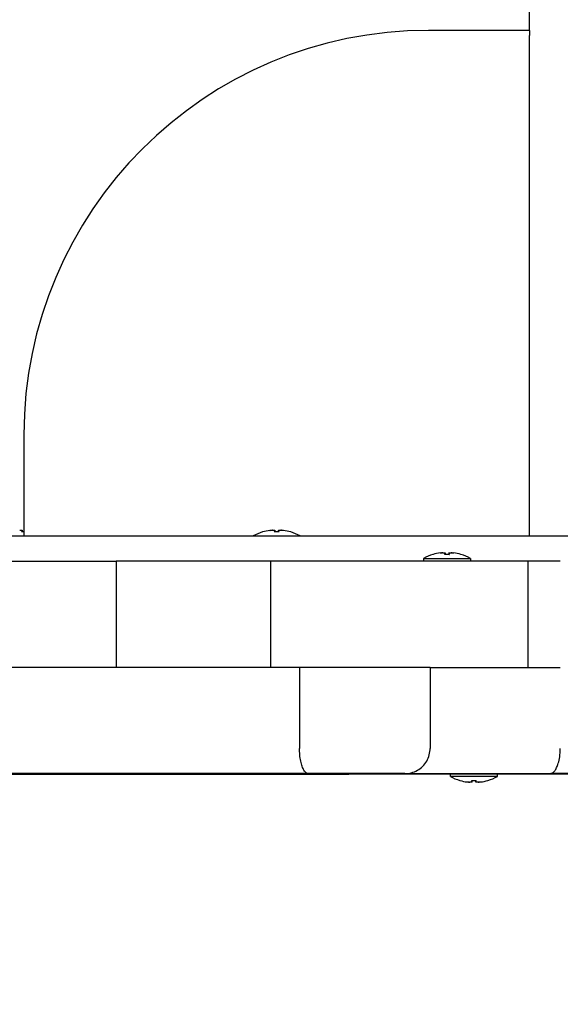
# Model space of a CAD drawing. Extents: x 43446 to 47584, y -10173 to -6359.
# Drawn here: x 45672 to 45779, y -8407 to -8212 of the extents above; entities that cross this region are included whole.
import ezdxf

# ---------------------------------------------------------------- set-up
doc = ezdxf.new("R2010")
doc.units = 0
doc.header["$LTSCALE"] = 30
doc.header["$MEASUREMENT"] = 0
doc.layers.get('0').update_dxf_attribs({"linetype": 'CONTINUOUS'})

msp = doc.modelspace()

# ---------------------------------------------------------------- linework, layer by layer
for p, q in [((45773.06, -8214.02), (45773.06, -8110.3)), ((45773.06, -8214.02), (45753.06, -8214.02)), ((45773.06, -8214.02), (45773.06, -8215.02)), ((45773.06, -8314.02), (45773.06, -8215.02)), ((45673.06, -8294.02), (45673.06, -8314.02)), ((46052.3, -8314.02), (45601.82, -8314.02)), ((45673.06, -8313.21), (45672.59, -8313.21)), ((45672.71, -8312.9), (45672.73, -8313.21)), ((45720.35, -8313.21), (45720.34, -8313.21)), ((45722.15, -8312.87), (45722.15, -8312.89)), ((45723.53, -8313.21), (45722.59, -8313.21)), ((45722.71, -8312.9), (45722.73, -8313.21)), ((45723.42, -8312.9), (45723.39, -8313.21)), ((45723.97, -8312.87), (45723.97, -8312.89)), ((45725.79, -8313.21), (45725.77, -8313.21)), ((45752.08, -8318.47), (45761.38, -8318.47)), ((45752.08, -8318.47), (45752.08, -8319.02)), ((45754.02, -8317.66), (45754.01, -8317.66)), ((45755.82, -8317.32), (45755.82, -8317.34)), ((45757.2, -8317.66), (45756.26, -8317.66)), ((45756.38, -8317.35), (45756.4, -8317.66)), ((45757.09, -8317.35), (45757.06, -8317.66)), ((45757.64, -8317.32), (45757.64, -8317.34)), ((45759.45, -8317.66), (45759.44, -8317.66)), ((45761.38, -8318.47), (45761.38, -8319.02)), ((45663.18, -8319.02), (45691.32, -8319.02)), ((45721.83, -8319.02), (45691.32, -8319.02)), ((45691.32, -8319.02), (45691.32, -8340.02)), ((45772.73, -8319.02), (45721.83, -8319.02)), ((45721.83, -8319.02), (45721.83, -8340.02)), ((45779.16, -8319.02), (45772.73, -8319.02)), ((45772.73, -8319.02), (45772.73, -8340.02)), ((45727.58, -8340.02), (45514.98, -8340.02)), ((45727.58, -8340.02), (45727.58, -8356.02)), ((45753.41, -8340.02), (45727.58, -8340.02)), ((45753.41, -8340.02), (45753.41, -8356.02)), ((45753.41, -8340.02), (45779.16, -8340.02)), ((45729.36, -8361.02), (45516.95, -8361.02)), ((45669.73, -8361.12), (45696.18, -8361.12)), ((45696.18, -8361.02), (45696.18, -8361.12)), ((45696.18, -8361.12), (45737.34, -8361.12)), ((45748.4, -8361.02), (45729.36, -8361.02)), ((45737.34, -8361.02), (45737.34, -8361.12)), ((45772.73, -8361.12), (45737.34, -8361.12)), ((45748.4, -8361.02), (45777.26, -8361.02)), ((45757.41, -8361.57), (45757.41, -8361.12)), ((45766.71, -8361.57), (45766.71, -8361.12)), ((45772.73, -8361.02), (45772.73, -8361.12)), ((45786.61, -8361.12), (45772.73, -8361.12)), ((45851.13, -8361.02), (45777.26, -8361.02)), ((45766.71, -8361.57), (45757.41, -8361.57)), ((45759.34, -8362.37), (45759.35, -8362.37)), ((45761.15, -8362.71), (45761.15, -8362.69)), ((45761.59, -8362.37), (45762.53, -8362.37)), ((45761.71, -8362.68), (45761.73, -8362.37)), ((45762.42, -8362.68), (45762.39, -8362.37)), ((45762.97, -8362.71), (45762.97, -8362.69)), ((45764.77, -8362.37), (45764.79, -8362.37))]:
    msp.add_line(p, q)
at = {"flags": 128}
for points in [[(45672.23, -8312.88), (45672.26, -8312.88), (45672.29, -8312.87), (45672.32, -8312.87), (45672.35, -8312.87), (45672.38, -8312.87), (45672.41, -8312.87), (45672.44, -8312.87), (45672.47, -8312.87), (45672.5, -8312.87), (45672.53, -8312.87), (45672.55, -8312.87), (45672.58, -8312.87), (45672.6, -8312.87), (45672.62, -8312.87), (45672.64, -8312.87), (45672.65, -8312.87), (45672.67, -8312.88), (45672.68, -8312.88), (45672.69, -8312.88), (45672.7, -8312.89), (45672.7, -8312.89), (45672.71, -8312.89), (45672.71, -8312.9), (45672.7, -8312.9)], [(45672.58, -8313.22), (45672.58, -8313.22), (45672.58, -8313.22), (45672.58, -8313.21), (45672.58, -8313.21), (45672.58, -8313.21), (45672.59, -8313.21), (45672.59, -8313.21), (45672.59, -8313.21), (45672.59, -8313.21), (45672.59, -8313.21), (45672.59, -8313.21), (45672.59, -8313.21), (45672.59, -8313.21), (45672.59, -8313.21), (45672.59, -8313.21), (45672.59, -8313.21), (45672.59, -8313.21), (45672.59, -8313.21), (45672.59, -8313.21), (45672.59, -8313.21), (45672.59, -8313.21), (45672.59, -8313.21), (45672.59, -8313.21), (45672.59, -8313.21)], [(45721.71, -8312.9), (45721.74, -8312.9), (45721.77, -8312.89), (45721.8, -8312.89), (45721.83, -8312.89), (45721.86, -8312.88), (45721.89, -8312.88), (45721.92, -8312.88), (45721.95, -8312.87), (45721.97, -8312.87), (45722, -8312.87), (45722.02, -8312.87), (45722.04, -8312.87), (45722.06, -8312.87), (45722.08, -8312.87), (45722.1, -8312.87), (45722.11, -8312.87), (45722.12, -8312.87), (45722.13, -8312.87), (45722.14, -8312.87), (45722.15, -8312.87), (45722.15, -8312.87), (45722.15, -8312.87), (45722.15, -8312.88), (45722.14, -8312.88)], [(45722.23, -8312.88), (45722.26, -8312.88), (45722.29, -8312.87), (45722.32, -8312.87), (45722.35, -8312.87), (45722.38, -8312.87), (45722.41, -8312.87), (45722.44, -8312.87), (45722.47, -8312.87), (45722.5, -8312.87), (45722.53, -8312.87), (45722.55, -8312.87), (45722.58, -8312.87), (45722.6, -8312.87), (45722.62, -8312.87), (45722.64, -8312.87), (45722.65, -8312.87), (45722.67, -8312.88), (45722.68, -8312.88), (45722.69, -8312.88), (45722.7, -8312.89), (45722.7, -8312.89), (45722.71, -8312.89), (45722.71, -8312.9), (45722.7, -8312.9)], [(45722.58, -8313.22), (45722.58, -8313.22), (45722.58, -8313.22), (45722.58, -8313.21), (45722.58, -8313.21), (45722.58, -8313.21), (45722.59, -8313.21), (45722.59, -8313.21), (45722.59, -8313.21), (45722.59, -8313.21), (45722.59, -8313.21), (45722.59, -8313.21), (45722.59, -8313.21), (45722.59, -8313.21), (45722.59, -8313.21), (45722.59, -8313.21), (45722.59, -8313.21), (45722.59, -8313.21), (45722.59, -8313.21), (45722.59, -8313.21), (45722.59, -8313.21), (45722.59, -8313.21), (45722.59, -8313.21), (45722.59, -8313.21), (45722.59, -8313.21)], [(45723.42, -8312.9), (45723.42, -8312.9), (45723.42, -8312.89), (45723.42, -8312.89), (45723.42, -8312.89), (45723.43, -8312.88), (45723.44, -8312.88), (45723.46, -8312.88), (45723.47, -8312.87), (45723.49, -8312.87), (45723.5, -8312.87), (45723.52, -8312.87), (45723.55, -8312.87), (45723.57, -8312.87), (45723.59, -8312.87), (45723.62, -8312.87), (45723.65, -8312.87), (45723.68, -8312.87), (45723.71, -8312.87), (45723.74, -8312.87), (45723.77, -8312.87), (45723.8, -8312.87), (45723.83, -8312.87), (45723.86, -8312.88), (45723.89, -8312.88)], [(45723.53, -8313.21), (45723.53, -8313.21), (45723.53, -8313.21), (45723.53, -8313.21), (45723.53, -8313.21), (45723.53, -8313.21), (45723.53, -8313.21), (45723.53, -8313.21), (45723.53, -8313.21), (45723.54, -8313.21), (45723.54, -8313.21), (45723.54, -8313.21), (45723.54, -8313.21), (45723.54, -8313.21), (45723.54, -8313.21), (45723.54, -8313.21), (45723.54, -8313.21), (45723.54, -8313.21), (45723.54, -8313.21), (45723.54, -8313.21), (45723.54, -8313.21), (45723.54, -8313.21), (45723.54, -8313.22), (45723.54, -8313.22), (45723.54, -8313.22)], [(45723.98, -8312.88), (45723.97, -8312.88), (45723.97, -8312.87), (45723.97, -8312.87), (45723.98, -8312.87), (45723.98, -8312.87), (45723.99, -8312.87), (45724, -8312.87), (45724.01, -8312.87), (45724.02, -8312.87), (45724.04, -8312.87), (45724.06, -8312.87), (45724.08, -8312.87), (45724.1, -8312.87), (45724.12, -8312.87), (45724.15, -8312.87), (45724.18, -8312.87), (45724.2, -8312.88), (45724.23, -8312.88), (45724.26, -8312.88), (45724.29, -8312.89), (45724.32, -8312.89), (45724.35, -8312.89), (45724.38, -8312.9), (45724.41, -8312.9)], [(45755.38, -8317.35), (45755.41, -8317.35), (45755.44, -8317.34), (45755.47, -8317.34), (45755.5, -8317.34), (45755.53, -8317.33), (45755.56, -8317.33), (45755.59, -8317.33), (45755.62, -8317.32), (45755.64, -8317.32), (45755.67, -8317.32), (45755.69, -8317.32), (45755.71, -8317.32), (45755.73, -8317.32), (45755.75, -8317.32), (45755.77, -8317.32), (45755.78, -8317.32), (45755.79, -8317.32), (45755.8, -8317.32), (45755.81, -8317.32), (45755.82, -8317.32), (45755.82, -8317.32), (45755.82, -8317.32), (45755.82, -8317.33), (45755.81, -8317.33)], [(45755.9, -8317.33), (45755.93, -8317.33), (45755.96, -8317.32), (45755.99, -8317.32), (45756.02, -8317.32), (45756.05, -8317.32), (45756.08, -8317.32), (45756.11, -8317.32), (45756.14, -8317.32), (45756.17, -8317.32), (45756.2, -8317.32), (45756.22, -8317.32), (45756.25, -8317.32), (45756.27, -8317.32), (45756.29, -8317.32), (45756.31, -8317.32), (45756.32, -8317.32), (45756.34, -8317.33), (45756.35, -8317.33), (45756.36, -8317.33), (45756.37, -8317.34), (45756.37, -8317.34), (45756.38, -8317.34), (45756.38, -8317.35), (45756.37, -8317.35)], [(45756.25, -8317.67), (45756.25, -8317.67), (45756.25, -8317.67), (45756.25, -8317.66), (45756.25, -8317.66), (45756.25, -8317.66), (45756.25, -8317.66), (45756.25, -8317.66), (45756.25, -8317.66), (45756.26, -8317.66), (45756.26, -8317.66), (45756.26, -8317.66), (45756.26, -8317.66), (45756.26, -8317.66), (45756.26, -8317.66), (45756.26, -8317.66), (45756.26, -8317.66), (45756.26, -8317.66), (45756.26, -8317.66), (45756.26, -8317.66), (45756.26, -8317.66), (45756.26, -8317.66), (45756.26, -8317.66), (45756.26, -8317.66), (45756.26, -8317.66)], [(45757.09, -8317.35), (45757.09, -8317.35), (45757.09, -8317.34), (45757.09, -8317.34), (45757.09, -8317.34), (45757.1, -8317.33), (45757.11, -8317.33), (45757.12, -8317.33), (45757.14, -8317.32), (45757.16, -8317.32), (45757.17, -8317.32), (45757.19, -8317.32), (45757.21, -8317.32), (45757.24, -8317.32), (45757.26, -8317.32), (45757.29, -8317.32), (45757.32, -8317.32), (45757.35, -8317.32), (45757.38, -8317.32), (45757.41, -8317.32), (45757.44, -8317.32), (45757.47, -8317.32), (45757.5, -8317.32), (45757.53, -8317.33), (45757.56, -8317.33)], [(45757.2, -8317.66), (45757.2, -8317.66), (45757.2, -8317.66), (45757.2, -8317.66), (45757.2, -8317.66), (45757.2, -8317.66), (45757.2, -8317.66), (45757.2, -8317.66), (45757.2, -8317.66), (45757.2, -8317.66), (45757.2, -8317.66), (45757.2, -8317.66), (45757.21, -8317.66), (45757.21, -8317.66), (45757.21, -8317.66), (45757.21, -8317.66), (45757.21, -8317.66), (45757.21, -8317.66), (45757.21, -8317.66), (45757.21, -8317.66), (45757.21, -8317.66), (45757.21, -8317.66), (45757.21, -8317.67), (45757.21, -8317.67), (45757.21, -8317.67)], [(45757.65, -8317.33), (45757.64, -8317.33), (45757.64, -8317.32), (45757.64, -8317.32), (45757.64, -8317.32), (45757.65, -8317.32), (45757.66, -8317.32), (45757.67, -8317.32), (45757.68, -8317.32), (45757.69, -8317.32), (45757.71, -8317.32), (45757.73, -8317.32), (45757.75, -8317.32), (45757.77, -8317.32), (45757.79, -8317.32), (45757.82, -8317.32), (45757.84, -8317.32), (45757.87, -8317.33), (45757.9, -8317.33), (45757.93, -8317.33), (45757.96, -8317.34), (45757.99, -8317.34), (45758.02, -8317.34), (45758.05, -8317.35), (45758.08, -8317.35)], [(45729.36, -8361.02), (45729.24, -8361), (45729.12, -8360.97), (45729, -8360.92), (45728.89, -8360.85), (45728.78, -8360.75), (45728.67, -8360.64), (45728.56, -8360.5), (45728.46, -8360.35), (45728.36, -8360.18), (45728.27, -8359.99), (45728.18, -8359.78), (45728.09, -8359.56), (45728.01, -8359.32), (45727.94, -8359.06), (45727.87, -8358.8), (45727.81, -8358.52), (45727.76, -8358.23), (45727.71, -8357.93), (45727.67, -8357.63), (45727.64, -8357.31), (45727.61, -8356.99), (45727.59, -8356.67), (45727.58, -8356.34), (45727.58, -8356.02)], [(45748.4, -8361.02), (45748.72, -8361), (45749.05, -8360.97), (45749.37, -8360.92), (45749.69, -8360.85), (45750.01, -8360.75), (45750.31, -8360.64), (45750.61, -8360.5), (45750.9, -8360.35), (45751.18, -8360.17), (45751.44, -8359.98), (45751.7, -8359.78), (45751.94, -8359.55), (45752.16, -8359.31), (45752.37, -8359.06), (45752.56, -8358.8), (45752.73, -8358.52), (45752.89, -8358.23), (45753.02, -8357.93), (45753.14, -8357.62), (45753.24, -8357.31), (45753.31, -8356.99), (45753.36, -8356.67), (45753.39, -8356.34), (45753.41, -8356.02)], [(45777.26, -8361.02), (45777.35, -8361.01), (45777.45, -8360.98), (45777.54, -8360.95), (45777.64, -8360.89), (45777.74, -8360.82), (45777.84, -8360.73), (45777.95, -8360.62), (45778.05, -8360.49), (45778.15, -8360.35), (45778.25, -8360.19), (45778.34, -8360.02), (45778.43, -8359.83), (45778.52, -8359.63), (45778.61, -8359.42), (45778.69, -8359.19), (45778.76, -8358.94), (45778.84, -8358.66), (45778.91, -8358.36), (45778.98, -8358.04), (45779.04, -8357.68), (45779.09, -8357.3), (45779.12, -8356.89), (45779.15, -8356.46), (45779.16, -8356.02)], [(45761.14, -8362.7), (45761.15, -8362.7), (45761.15, -8362.71), (45761.15, -8362.71), (45761.15, -8362.71), (45761.14, -8362.71), (45761.13, -8362.71), (45761.12, -8362.71), (45761.11, -8362.72), (45761.1, -8362.72), (45761.08, -8362.72), (45761.06, -8362.72), (45761.04, -8362.71), (45761.02, -8362.71), (45761, -8362.71), (45760.97, -8362.71), (45760.95, -8362.71), (45760.92, -8362.7), (45760.89, -8362.7), (45760.86, -8362.7), (45760.83, -8362.69), (45760.8, -8362.69), (45760.77, -8362.69), (45760.74, -8362.68), (45760.71, -8362.68)], [(45761.7, -8362.68), (45761.71, -8362.68), (45761.71, -8362.69), (45761.7, -8362.69), (45761.7, -8362.69), (45761.69, -8362.7), (45761.68, -8362.7), (45761.67, -8362.7), (45761.65, -8362.71), (45761.64, -8362.71), (45761.62, -8362.71), (45761.6, -8362.71), (45761.58, -8362.71), (45761.55, -8362.72), (45761.53, -8362.72), (45761.5, -8362.72), (45761.47, -8362.72), (45761.44, -8362.71), (45761.41, -8362.71), (45761.38, -8362.71), (45761.35, -8362.71), (45761.32, -8362.71), (45761.29, -8362.71), (45761.26, -8362.7), (45761.23, -8362.7)], [(45761.59, -8362.37), (45761.59, -8362.37), (45761.59, -8362.37), (45761.59, -8362.37), (45761.59, -8362.37), (45761.59, -8362.37), (45761.59, -8362.37), (45761.59, -8362.37), (45761.59, -8362.37), (45761.59, -8362.37), (45761.59, -8362.37), (45761.59, -8362.37), (45761.59, -8362.37), (45761.59, -8362.37), (45761.59, -8362.37), (45761.59, -8362.37), (45761.59, -8362.37), (45761.59, -8362.37), (45761.59, -8362.37), (45761.58, -8362.37), (45761.58, -8362.37), (45761.58, -8362.37), (45761.58, -8362.37), (45761.58, -8362.36), (45761.58, -8362.36)], [(45762.89, -8362.7), (45762.86, -8362.7), (45762.83, -8362.71), (45762.8, -8362.71), (45762.77, -8362.71), (45762.74, -8362.71), (45762.71, -8362.71), (45762.68, -8362.71), (45762.65, -8362.72), (45762.62, -8362.72), (45762.59, -8362.72), (45762.57, -8362.72), (45762.55, -8362.71), (45762.52, -8362.71), (45762.5, -8362.71), (45762.49, -8362.71), (45762.47, -8362.71), (45762.45, -8362.7), (45762.44, -8362.7), (45762.43, -8362.7), (45762.42, -8362.69), (45762.42, -8362.69), (45762.42, -8362.69), (45762.42, -8362.68), (45762.42, -8362.68)], [(45762.54, -8362.36), (45762.54, -8362.36), (45762.54, -8362.37), (45762.54, -8362.37), (45762.54, -8362.37), (45762.54, -8362.37), (45762.54, -8362.37), (45762.54, -8362.37), (45762.54, -8362.37), (45762.54, -8362.37), (45762.54, -8362.37), (45762.54, -8362.37), (45762.54, -8362.37), (45762.54, -8362.37), (45762.54, -8362.37), (45762.54, -8362.37), (45762.53, -8362.37), (45762.53, -8362.37), (45762.53, -8362.37), (45762.53, -8362.37), (45762.53, -8362.37), (45762.53, -8362.37), (45762.53, -8362.37), (45762.53, -8362.37), (45762.53, -8362.37)], [(45763.41, -8362.68), (45763.38, -8362.68), (45763.35, -8362.69), (45763.32, -8362.69), (45763.29, -8362.69), (45763.26, -8362.7), (45763.23, -8362.7), (45763.2, -8362.7), (45763.17, -8362.71), (45763.15, -8362.71), (45763.12, -8362.71), (45763.1, -8362.71), (45763.08, -8362.71), (45763.06, -8362.72), (45763.04, -8362.72), (45763.02, -8362.72), (45763.01, -8362.72), (45763, -8362.71), (45762.99, -8362.71), (45762.98, -8362.71), (45762.98, -8362.71), (45762.97, -8362.71), (45762.97, -8362.71), (45762.97, -8362.7), (45762.98, -8362.7)]]:
    msp.add_lwpolyline(points, dxfattribs=at)
msp.add_circle((45834.31, -8108.52), 1750)
for centre, radius, start, end in [((45753.06, -8294.02), 80, 90, 180), ((45723.06, -8322.3), 9.5, 107.0431, 119.306), ((45720.34, -8313.41), 0.206, 90, 107.0431), ((45725.79, -8313.41), 0.206, 72.9569, 90), ((45723.06, -8322.3), 9.5, 60.694, 72.9569), ((45756.73, -8326.75), 9.5, 107.0431, 119.306), ((45754.01, -8317.86), 0.206, 90, 107.0431), ((45759.45, -8317.86), 0.206, 72.9569, 90), ((45756.73, -8326.75), 9.5, 60.694, 72.9569), ((45762.06, -8353.28), 9.5, 240.694, 252.9569), ((45759.34, -8362.17), 0.206, 252.9569, 270), ((45764.79, -8362.17), 0.206, 270, 287.0431), ((45762.06, -8353.28), 9.5, 287.0431, 299.306)]:
    msp.add_arc(centre, radius, start, end)
for centre, major_axis, ratio, start_param, end_param in [((45673.66, -8322.25), (-0.83, 9.44), 0.105681, 0.137059, 0.288122), ((45723, -8322.25), (6.03, 7.31), 0.990573, 0.831335, 0.982398), ((45726.05, -8320.01), (-5.06, 6.61), 0.568408, 6.021088, 6.069442), ((45720.46, -8320.01), (-5.5, -6.25), 0.653385, 3.811428, 3.859782), ((45721.79, -8312.38), (0.299, -0.608), 0.308404, 0.414681, 0.458764), ((45723.66, -8322.25), (-0.83, 9.44), 0.105681, 0.137059, 0.288122), ((45722.46, -8322.25), (0.83, 9.44), 0.105681, 5.995063, 6.146126), ((45725.67, -8320.01), (-5.5, 6.25), 0.653385, 5.564996, 5.61335), ((45720.07, -8320.01), (5.06, 6.61), 0.568408, 0.213744, 0.262098), ((45724.33, -8312.38), (0.299, 0.608), 0.308404, 2.682828, 2.726911), ((45723.13, -8322.25), (6.03, -7.31), 0.990573, 2.159194, 2.310257), ((45756.67, -8326.7), (6.03, 7.31), 0.990573, 0.831335, 0.982398), ((45759.72, -8324.46), (-5.06, 6.61), 0.568408, 6.021088, 6.069442), ((45754.13, -8324.46), (-5.5, -6.25), 0.653385, 3.811428, 3.859782), ((45755.46, -8316.83), (0.299, -0.608), 0.308404, 0.414681, 0.458764), ((45757.33, -8326.7), (-0.83, 9.44), 0.105681, 0.137059, 0.288122), ((45756.13, -8326.7), (0.83, 9.44), 0.105681, 5.995063, 6.146126), ((45759.33, -8324.46), (-5.5, 6.25), 0.653385, 5.564996, 5.61335), ((45753.74, -8324.46), (5.06, 6.61), 0.568408, 0.213744, 0.262098), ((45758, -8316.83), (0.299, 0.608), 0.308404, 2.682828, 2.726911), ((45756.79, -8326.7), (6.03, -7.31), 0.990573, 2.159194, 2.310257), ((45762, -8353.33), (-6.03, 7.31), 0.990573, 2.159194, 2.310257), ((45759.46, -8355.57), (5.5, -6.25), 0.653385, 5.564996, 5.61335), ((45765.05, -8355.57), (-5.06, -6.61), 0.568408, 0.213744, 0.262098), ((45760.79, -8363.2), (-0.299, -0.608), 0.308404, 2.682828, 2.726911), ((45762.66, -8353.33), (-0.83, -9.44), 0.105681, 5.995063, 6.146126), ((45761.46, -8353.33), (0.83, -9.44), 0.105681, 0.137059, 0.288122), ((45764.67, -8355.57), (5.5, 6.25), 0.653385, 3.811428, 3.859782), ((45759.07, -8355.57), (5.06, -6.61), 0.568408, 6.021088, 6.069442), ((45763.33, -8363.2), (-0.299, 0.608), 0.308404, 0.414681, 0.458764), ((45762.13, -8353.33), (-6.03, -7.31), 0.990573, 0.831335, 0.982398)]:
    msp.add_ellipse(centre, major_axis=major_axis, ratio=ratio, start_param=start_param, end_param=end_param)

doc.saveas('drawing.dxf')
